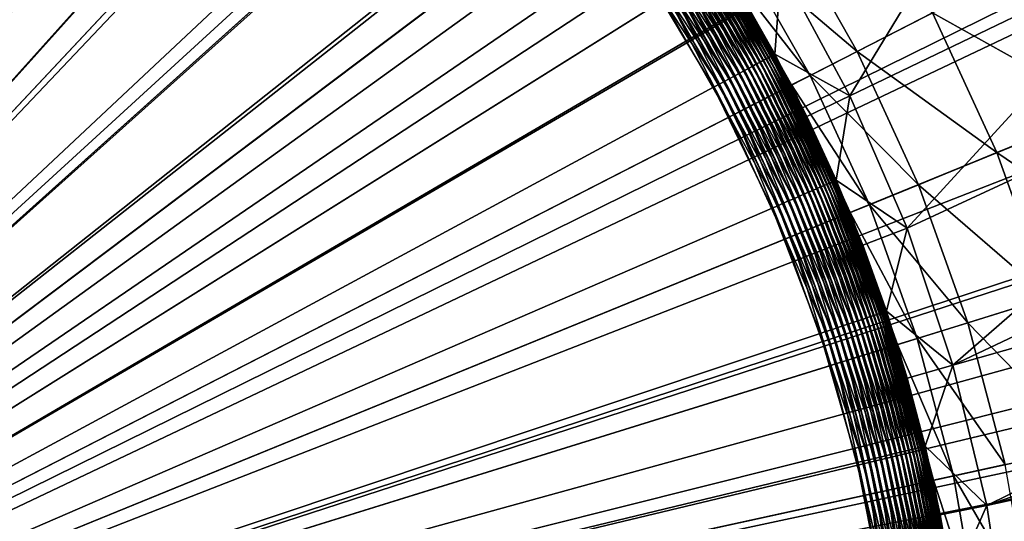
# Model space of a CAD drawing. Extents: x -136 to 136, y -174 to 36.
# Drawn here: x -97 to -93, y 1 to 3 of the extents above; entities that cross this region are included whole.
import ezdxf

# ---------------------------------------------------------------- set-up
doc = ezdxf.new("R2010")
doc.units = 0
doc.header["$MEASUREMENT"] = 0
doc.layers.add('L1', color=7, linetype='Continuous')
doc.layers.add('L4', color=7, linetype='Continuous')

msp = doc.modelspace()

# ---------------------------------------------------------------- linework, layer by layer
at = {"layer": 'L1', "color": 7}
for points in [[(-96.95944, 9.314806, 62.4808), (-97.19802, 10.11627, 62.47796), (-100, 0, 62.5)], [(-100, 0, 62.5), (-96.86174, 9.042885, 62.48167), (-96.95944, 9.314806, 62.4808)], [(-96.65549, 8.53578, 62.48319), (-96.86174, 9.042885, 62.48167), (-100, 0, 62.5)], [(-96.49465, 8.18721, 62.48414), (-96.65549, 8.53578, 62.48319), (-100, 0, 62.5)], [(-96.28824, 7.784515, 62.48512), (-96.49465, 8.18721, 62.48414), (-100, 0, 62.5)], [(-96.13424, 7.51022, 62.48573), (-96.28824, 7.784515, 62.48512), (-100, 0, 62.5)], [(-95.8602, 7.066145, 62.48659), (-96.13424, 7.51022, 62.48573), (-100, 0, 62.5)], [(-95.77717, 6.941092, 62.4868), (-95.8602, 7.066145, 62.48659), (-100, 0, 62.5)], [(-100, 0, 62.5), (-95.42199, 6.44735, 62.4875), (-95.77717, 6.941092, 62.4868)], [(-95.37429, 6.385577, 62.48756), (-95.42199, 6.44735, 62.4875), (-100, 0, 62.5)], [(-95.06411, 6.006364, 62.48791), (-95.37429, 6.385577, 62.48756), (-100, 0, 62.5)], [(-100, 0, 37), (-97.46934, 6.203739, 37), (-96.9454, 5.963225, 37)], [(-94.83384, 5.747463, 62.48806), (-95.06411, 6.006364, 62.48791), (-100, 0, 62.5)], [(-100, 0, 37), (-96.9454, 5.963225, 37), (-96.44408, 5.678563, 37)], [(-94.69239, 5.59692, 62.4881), (-94.83384, 5.747463, 62.48806), (-100, 0, 62.5)], [(-96.44408, 5.678563, 37), (-95.96909, 5.351858, 37), (-100, 0, 37)], [(-100, 0, 62.5), (-94.30435, 5.213537, 62.48807), (-94.69239, 5.59692, 62.4881)], [(-100, 0, 37), (-95.96909, 5.351858, 37), (-95.52394, 4.98553, 37)], [(-94.24254, 5.15616, 62.48805), (-94.30435, 5.213537, 62.48807), (-100, 0, 62.5)], [(-93.88758, 4.844396, 62.48783), (-94.24254, 5.15616, 62.48805), (-100, 0, 62.5)], [(-100, 0, 37), (-95.52394, 4.98553, 37), (-95.11193, 4.582291, 37)], [(-93.60442, 4.61571, 62.48756), (-93.88758, 4.844396, 62.48783), (-100, 0, 62.5)], [(-93.43434, 4.486191, 62.48735), (-93.60442, 4.61571, 62.48756), (-100, 0, 62.5)], [(-95.11193, 4.582291, 37), (-94.73611, 4.145127, 37), (-100, 0, 37)], [(-100, 0, 62.5), (-92.9326, 4.135524, 62.48659), (-93.43434, 4.486191, 62.48735)], [(-93.81319, 3.691285, 49), (-92.85948, 4.228335, 49), (-93.51878, 3.145773, 49)], [(-93.51878, 3.145773, 49), (-92.85948, 4.228335, 49), (-92.14947, 3.805263, 49)], [(-100, 0, 37), (-94.73611, 4.145127, 37), (-94.39926, 3.677273, 37)], [(-92.92385, 4.129805, 62.48658), (-92.9326, 4.135524, 62.48659), (-100, 0, 62.5)], [(-92.34127, 3.776597, 62.48542), (-92.92385, 4.129805, 62.48658), (-100, 0, 62.5)], [(-93.88925, 3.298033, 37.12532), (-94.20873, 3.802372, 37.10494), (-94.19538, 3.811134, 37.12532)], [(-93.8768, 3.304753, 37.14699), (-94.19538, 3.811134, 37.12532), (-94.18355, 3.818899, 37.14699)], [(-93.88925, 3.298033, 37.12532), (-94.19538, 3.811134, 37.12532), (-93.8768, 3.304753, 37.14699)], [(-93.86603, 3.31056, 37.1698), (-94.18355, 3.818899, 37.14699), (-94.17333, 3.82561, 37.1698)], [(-93.8768, 3.304753, 37.14699), (-94.18355, 3.818899, 37.14699), (-93.86603, 3.31056, 37.1698)], [(-93.85704, 3.315412, 37.19358), (-94.17333, 3.82561, 37.1698), (-94.16479, 3.831217, 37.19358)], [(-93.86603, 3.31056, 37.1698), (-94.17333, 3.82561, 37.1698), (-93.85704, 3.315412, 37.19358)], [(-93.84989, 3.319273, 37.21815), (-94.16479, 3.831217, 37.19358), (-94.158, 3.835679, 37.21815)], [(-93.85704, 3.315412, 37.19358), (-94.16479, 3.831217, 37.19358), (-93.84989, 3.319273, 37.21815)], [(-93.84463, 3.322114, 37.24333), (-94.158, 3.835679, 37.21815), (-94.153, 3.838961, 37.24333)], [(-93.84989, 3.319273, 37.21815), (-94.158, 3.835679, 37.21815), (-93.84463, 3.322114, 37.24333)], [(-93.84129, 3.323913, 37.26893), (-94.153, 3.838961, 37.24333), (-94.14983, 3.84104, 37.26893)], [(-93.84463, 3.322114, 37.24333), (-94.153, 3.838961, 37.24333), (-93.84129, 3.323913, 37.26893)], [(-93.84129, 3.323913, 37.26893), (-94.14983, 3.84104, 37.26893), (-93.98865, 3.5866, 37.29476)], [(-93.51878, 3.145773, 49), (-92.14947, 3.805263, 49), (-93.27234, 2.576971, 49)], [(-93.27234, 2.576971, 49), (-92.14947, 3.805263, 49), (-91.40695, 3.442267, 49)], [(-92.20548, 3.701764, 62.48511), (-92.34127, 3.776597, 62.48542), (-100, 0, 62.5)], [(-93.95392, 3.263126, 37.05309), (-94.27514, 3.758768, 37.03932), (-94.25682, 3.770796, 37.05309)], [(-93.93575, 3.272932, 37.0687), (-94.25682, 3.770796, 37.05309), (-94.23956, 3.782128, 37.0687)], [(-93.95392, 3.263126, 37.05309), (-94.25682, 3.770796, 37.05309), (-93.93575, 3.272932, 37.0687)], [(-93.91884, 3.282063, 37.08602), (-94.23956, 3.782128, 37.0687), (-94.22349, 3.79268, 37.08602)], [(-93.93575, 3.272932, 37.0687), (-94.23956, 3.782128, 37.0687), (-93.91884, 3.282063, 37.08602)], [(-93.90329, 3.290451, 37.10494), (-94.22349, 3.79268, 37.08602), (-94.20873, 3.802372, 37.10494)], [(-93.91884, 3.282063, 37.08602), (-94.22349, 3.79268, 37.08602), (-93.90329, 3.290451, 37.10494)], [(-93.90329, 3.290451, 37.10494), (-94.20873, 3.802372, 37.10494), (-93.88925, 3.298033, 37.12532)], [(-94.01455, 3.230407, 37.0177), (-94.33506, 3.719425, 37.01), (-94.3144, 3.732987, 37.0177)], [(-93.99347, 3.241784, 37.0275), (-94.3144, 3.732987, 37.0177), (-94.29438, 3.746134, 37.0275)], [(-94.01455, 3.230407, 37.0177), (-94.3144, 3.732987, 37.0177), (-93.99347, 3.241784, 37.0275)], [(-93.97321, 3.252717, 37.03932), (-94.29438, 3.746134, 37.0275), (-94.27514, 3.758768, 37.03932)], [(-93.99347, 3.241784, 37.0275), (-94.29438, 3.746134, 37.0275), (-93.97321, 3.252717, 37.03932)], [(-93.97321, 3.252717, 37.03932), (-94.27514, 3.758768, 37.03932), (-93.95392, 3.263126, 37.05309)], [(-91.6304, 3.413803, 62.48366), (-92.20548, 3.701764, 62.48511), (-100, 0, 62.5)], [(-94.08112, 3.194475, 37.00112), (-94.39926, 3.677273, 37), (-94.37765, 3.691464, 37.00112)], [(-94.05854, 3.206664, 37.00446), (-94.37765, 3.691464, 37.00112), (-94.35619, 3.70555, 37.00446)], [(-94.08112, 3.194475, 37.00112), (-94.37765, 3.691464, 37.00112), (-94.05854, 3.206664, 37.00446)], [(-94.03629, 3.218671, 37.01), (-94.35619, 3.70555, 37.00446), (-94.33506, 3.719425, 37.01)], [(-94.05854, 3.206664, 37.00446), (-94.35619, 3.70555, 37.00446), (-94.03629, 3.218671, 37.01)], [(-94.03629, 3.218671, 37.01), (-94.33506, 3.719425, 37.01), (-94.01455, 3.230407, 37.0177)], [(-93.98865, 3.5866, 37.29476), (-93.81319, 3.691285, 49), (-93.83991, 3.324657, 37.29476)], [(-93.83991, 3.324657, 37.29476), (-93.81319, 3.691285, 49), (-93.51878, 3.145773, 49)], [(-100, 0, 37), (-94.39926, 3.677273, 37), (-94.10388, 3.182194, 37)], [(-94.10388, 3.182194, 37), (-94.39926, 3.677273, 37), (-94.08112, 3.194475, 37.00112)], [(-93.98865, 3.5866, 37.29476), (-93.83991, 3.324657, 37.29476), (-93.84129, 3.323913, 37.26893)], [(-93.27234, 2.576971, 49), (-91.40695, 3.442267, 49), (-93.07572, 1.98909, 49)], [(-91.40695, 3.442267, 49), (-90.637, 3.141828, 49), (-93.07572, 1.98909, 49)], [(-91.45422, 3.334512, 62.48317), (-91.6304, 3.413803, 62.48366), (-100, 0, 62.5)], [(-90.72312, 3.047144, 62.48093), (-91.45422, 3.334512, 62.48317), (-100, 0, 62.5)], [(-93.62835, 2.760514, 37.12532), (-93.90329, 3.290451, 37.10494), (-93.88925, 3.298033, 37.12532)], [(-93.61537, 2.766139, 37.14699), (-93.88925, 3.298033, 37.12532), (-93.8768, 3.304753, 37.14699)], [(-93.62835, 2.760514, 37.12532), (-93.88925, 3.298033, 37.12532), (-93.61537, 2.766139, 37.14699)], [(-93.60415, 2.771, 37.1698), (-93.8768, 3.304753, 37.14699), (-93.86603, 3.31056, 37.1698)], [(-93.61537, 2.766139, 37.14699), (-93.8768, 3.304753, 37.14699), (-93.60415, 2.771, 37.1698)], [(-93.59478, 2.775061, 37.19358), (-93.86603, 3.31056, 37.1698), (-93.85704, 3.315412, 37.19358)], [(-93.60415, 2.771, 37.1698), (-93.86603, 3.31056, 37.1698), (-93.59478, 2.775061, 37.19358)], [(-93.58732, 2.778293, 37.21815), (-93.85704, 3.315412, 37.19358), (-93.84989, 3.319273, 37.21815)], [(-93.59478, 2.775061, 37.19358), (-93.85704, 3.315412, 37.19358), (-93.58732, 2.778293, 37.21815)], [(-93.58183, 2.780671, 37.24333), (-93.84989, 3.319273, 37.21815), (-93.84463, 3.322114, 37.24333)], [(-93.58732, 2.778293, 37.21815), (-93.84989, 3.319273, 37.21815), (-93.58183, 2.780671, 37.24333)], [(-93.57835, 2.782176, 37.26893), (-93.84463, 3.322114, 37.24333), (-93.84129, 3.323913, 37.26893)], [(-93.58183, 2.780671, 37.24333), (-93.84463, 3.322114, 37.24333), (-93.57835, 2.782176, 37.26893)], [(-93.84129, 3.323913, 37.26893), (-93.83991, 3.324657, 37.29476), (-93.70258, 3.056559, 37.29476)], [(-93.84129, 3.323913, 37.26893), (-93.70258, 3.056559, 37.29476), (-93.57835, 2.782176, 37.26893)], [(-93.83991, 3.324657, 37.29476), (-93.51878, 3.145773, 49), (-93.70258, 3.056559, 37.29476)], [(-93.69579, 2.731297, 37.05309), (-93.97321, 3.252717, 37.03932), (-93.95392, 3.263126, 37.05309)], [(-93.67685, 2.739505, 37.0687), (-93.95392, 3.263126, 37.05309), (-93.93575, 3.272932, 37.0687)], [(-93.69579, 2.731297, 37.05309), (-93.95392, 3.263126, 37.05309), (-93.67685, 2.739505, 37.0687)], [(-93.6592, 2.747147, 37.08602), (-93.93575, 3.272932, 37.0687), (-93.91884, 3.282063, 37.08602)], [(-93.67685, 2.739505, 37.0687), (-93.93575, 3.272932, 37.0687), (-93.6592, 2.747147, 37.08602)], [(-93.643, 2.754168, 37.10494), (-93.91884, 3.282063, 37.08602), (-93.90329, 3.290451, 37.10494)], [(-93.6592, 2.747147, 37.08602), (-93.91884, 3.282063, 37.08602), (-93.643, 2.754168, 37.10494)], [(-93.643, 2.754168, 37.10494), (-93.90329, 3.290451, 37.10494), (-93.62835, 2.760514, 37.12532)], [(-93.78168, 2.694087, 37.01), (-94.05854, 3.206664, 37.00446), (-94.03629, 3.218671, 37.01)], [(-93.759, 2.70391, 37.0177), (-94.03629, 3.218671, 37.01), (-94.01455, 3.230407, 37.0177)], [(-93.78168, 2.694087, 37.01), (-94.03629, 3.218671, 37.01), (-93.759, 2.70391, 37.0177)], [(-93.73702, 2.713433, 37.0275), (-94.01455, 3.230407, 37.0177), (-93.99347, 3.241784, 37.0275)], [(-93.759, 2.70391, 37.0177), (-94.01455, 3.230407, 37.0177), (-93.73702, 2.713433, 37.0275)], [(-93.7159, 2.722585, 37.03932), (-93.99347, 3.241784, 37.0275), (-93.97321, 3.252717, 37.03932)], [(-93.73702, 2.713433, 37.0275), (-93.99347, 3.241784, 37.0275), (-93.7159, 2.722585, 37.03932)], [(-93.7159, 2.722585, 37.03932), (-93.97321, 3.252717, 37.03932), (-93.69579, 2.731297, 37.05309)], [(-94.10388, 3.182194, 37), (-93.85215, 2.663555, 37), (-100, 0, 37)], [(-93.82842, 2.673834, 37.00112), (-94.10388, 3.182194, 37), (-94.08112, 3.194475, 37.00112)], [(-93.85215, 2.663555, 37), (-94.10388, 3.182194, 37), (-93.82842, 2.673834, 37.00112)], [(-93.80487, 2.684037, 37.00446), (-94.08112, 3.194475, 37.00112), (-94.05854, 3.206664, 37.00446)], [(-93.82842, 2.673834, 37.00112), (-94.08112, 3.194475, 37.00112), (-93.80487, 2.684037, 37.00446)], [(-93.80487, 2.684037, 37.00446), (-94.05854, 3.206664, 37.00446), (-93.78168, 2.694087, 37.01)], [(-93.70258, 3.056559, 37.29476), (-93.51878, 3.145773, 49), (-93.57691, 2.7828, 37.29476)], [(-93.57691, 2.7828, 37.29476), (-93.51878, 3.145773, 49), (-93.27234, 2.576971, 49)], [(-93.07572, 1.98909, 49), (-90.637, 3.141828, 49), (-89.84485, 2.905997, 49)], [(-90.67519, 3.030557, 62.48077), (-90.72312, 3.047144, 62.48093), (-100, 0, 62.5)], [(-93.57835, 2.782176, 37.26893), (-93.70258, 3.056559, 37.29476), (-93.57691, 2.7828, 37.29476)], [(-89.87373, 2.791976, 62.47793), (-90.67519, 3.030557, 62.48077), (-100, 0, 62.5)], [(-93.07572, 1.98909, 49), (-89.84485, 2.905997, 49), (-92.93036, 1.386482, 49)], [(-92.93036, 1.386482, 49), (-89.84485, 2.905997, 49), (-89.03595, 2.736387, 49)], [(-100, 0, 62.5), (-89.349, 2.673863, 62.47588), (-89.87373, 2.791976, 62.47793)], [(-93.42977, 2.197494, 37.10494), (-93.6592, 2.747147, 37.08602), (-93.643, 2.754168, 37.10494)], [(-93.41463, 2.202558, 37.12532), (-93.643, 2.754168, 37.10494), (-93.62835, 2.760514, 37.12532)], [(-93.42977, 2.197494, 37.10494), (-93.643, 2.754168, 37.10494), (-93.41463, 2.202558, 37.12532)], [(-93.40121, 2.207046, 37.14699), (-93.62835, 2.760514, 37.12532), (-93.61537, 2.766139, 37.14699)], [(-93.41463, 2.202558, 37.12532), (-93.62835, 2.760514, 37.12532), (-93.40121, 2.207046, 37.14699)], [(-93.38962, 2.210924, 37.1698), (-93.61537, 2.766139, 37.14699), (-93.60415, 2.771, 37.1698)], [(-93.40121, 2.207046, 37.14699), (-93.61537, 2.766139, 37.14699), (-93.38962, 2.210924, 37.1698)], [(-93.37993, 2.214165, 37.19358), (-93.60415, 2.771, 37.1698), (-93.59478, 2.775061, 37.19358)], [(-93.38962, 2.210924, 37.1698), (-93.60415, 2.771, 37.1698), (-93.37993, 2.214165, 37.19358)], [(-93.37222, 2.216743, 37.21815), (-93.59478, 2.775061, 37.19358), (-93.58732, 2.778293, 37.21815)], [(-93.37993, 2.214165, 37.19358), (-93.59478, 2.775061, 37.19358), (-93.37222, 2.216743, 37.21815)], [(-93.36655, 2.21864, 37.24333), (-93.58732, 2.778293, 37.21815), (-93.58183, 2.780671, 37.24333)], [(-93.37222, 2.216743, 37.21815), (-93.58732, 2.778293, 37.21815), (-93.36655, 2.21864, 37.24333)], [(-93.36296, 2.219842, 37.26893), (-93.58183, 2.780671, 37.24333), (-93.57835, 2.782176, 37.26893)], [(-93.36655, 2.21864, 37.24333), (-93.58183, 2.780671, 37.24333), (-93.36296, 2.219842, 37.26893)], [(-93.57835, 2.782176, 37.26893), (-93.57691, 2.7828, 37.29476), (-93.46314, 2.503888, 37.29476)], [(-93.36296, 2.219842, 37.26893), (-93.57835, 2.782176, 37.26893), (-93.46314, 2.503888, 37.29476)], [(-93.57691, 2.7828, 37.29476), (-93.27234, 2.576971, 49), (-93.46314, 2.503888, 37.29476)], [(-93.52695, 2.164993, 37.0275), (-93.759, 2.70391, 37.0177), (-93.73702, 2.713433, 37.0275)], [(-93.50512, 2.172295, 37.03932), (-93.73702, 2.713433, 37.0275), (-93.7159, 2.722585, 37.03932)], [(-93.52695, 2.164993, 37.0275), (-93.73702, 2.713433, 37.0275), (-93.50512, 2.172295, 37.03932)], [(-93.48433, 2.179246, 37.05309), (-93.7159, 2.722585, 37.03932), (-93.69579, 2.731297, 37.05309)], [(-93.50512, 2.172295, 37.03932), (-93.7159, 2.722585, 37.03932), (-93.48433, 2.179246, 37.05309)], [(-93.46475, 2.185795, 37.0687), (-93.69579, 2.731297, 37.05309), (-93.67685, 2.739505, 37.0687)], [(-93.48433, 2.179246, 37.05309), (-93.69579, 2.731297, 37.05309), (-93.46475, 2.185795, 37.0687)], [(-93.44652, 2.191893, 37.08602), (-93.67685, 2.739505, 37.0687), (-93.6592, 2.747147, 37.08602)], [(-93.46475, 2.185795, 37.0687), (-93.67685, 2.739505, 37.0687), (-93.44652, 2.191893, 37.08602)], [(-93.44652, 2.191893, 37.08602), (-93.6592, 2.747147, 37.08602), (-93.42977, 2.197494, 37.10494)], [(-89.03595, 2.736387, 49), (-88.21579, 2.634155, 49), (-92.93036, 1.386482, 49)], [(-89.0553, 2.620399, 62.47467), (-89.349, 2.673863, 62.47588), (-100, 0, 62.5)], [(-100, 0, 37), (-93.85215, 2.663555, 37), (-93.64593, 2.125196, 37)], [(-93.62141, 2.133398, 37.00112), (-93.85215, 2.663555, 37), (-93.82842, 2.673834, 37.00112)], [(-93.64593, 2.125196, 37), (-93.85215, 2.663555, 37), (-93.62141, 2.133398, 37.00112)], [(-93.59707, 2.141538, 37.00446), (-93.82842, 2.673834, 37.00112), (-93.80487, 2.684037, 37.00446)], [(-93.62141, 2.133398, 37.00112), (-93.82842, 2.673834, 37.00112), (-93.59707, 2.141538, 37.00446)], [(-93.5731, 2.149557, 37.01), (-93.80487, 2.684037, 37.00446), (-93.78168, 2.694087, 37.01)], [(-93.59707, 2.141538, 37.00446), (-93.80487, 2.684037, 37.00446), (-93.5731, 2.149557, 37.01)], [(-93.54966, 2.157395, 37.0177), (-93.78168, 2.694087, 37.01), (-93.759, 2.70391, 37.0177)], [(-93.5731, 2.149557, 37.01), (-93.78168, 2.694087, 37.01), (-93.54966, 2.157395, 37.0177)], [(-93.54966, 2.157395, 37.0177), (-93.759, 2.70391, 37.0177), (-93.52695, 2.164993, 37.0275)], [(-92.93036, 1.386482, 49), (-88.21579, 2.634155, 49), (-87.39, 2.6, 49)], [(-88.2255, 2.516997, 62.47101), (-89.0553, 2.620399, 62.47467), (-100, 0, 62.5)], [(-92.93036, 1.386482, 49), (-87.39, 2.6, 49), (-92.83734, 0.773609, 49)], [(-93.46314, 2.503888, 37.29476), (-93.27234, 2.576971, 49), (-93.36147, 2.220339, 37.29476)], [(-93.36147, 2.220339, 37.29476), (-93.27234, 2.576971, 49), (-93.07572, 1.98909, 49)], [(-88.2255, 2.516997, 62.47101), (-100, 0, 62.5), (-87.39, 2.482475, 62.46697)], [(-93.46314, 2.503888, 37.29476), (-93.36147, 2.220339, 37.29476), (-93.36296, 2.219842, 37.26893)], [(-100, 0, 62.5), (-85.73887, 2.482553, 62.45809), (-87.39, 2.482475, 62.46697)], [(-82.21864, 1.890052, 62.43605), (-85.73887, 2.482553, 62.45809), (-100, 0, 62.5)], [(-93.24967, 1.628295, 37.12532), (-93.42977, 2.197494, 37.10494), (-93.41463, 2.202558, 37.12532)], [(-93.23591, 1.631612, 37.14699), (-93.41463, 2.202558, 37.12532), (-93.40121, 2.207046, 37.14699)], [(-93.24967, 1.628295, 37.12532), (-93.41463, 2.202558, 37.12532), (-93.23591, 1.631612, 37.14699)], [(-93.22403, 1.63448, 37.1698), (-93.40121, 2.207046, 37.14699), (-93.38962, 2.210924, 37.1698)], [(-93.23591, 1.631612, 37.14699), (-93.40121, 2.207046, 37.14699), (-93.22403, 1.63448, 37.1698)], [(-93.2141, 1.636875, 37.19358), (-93.38962, 2.210924, 37.1698), (-93.37993, 2.214165, 37.19358)], [(-93.22403, 1.63448, 37.1698), (-93.38962, 2.210924, 37.1698), (-93.2141, 1.636875, 37.19358)], [(-93.20619, 1.638781, 37.21815), (-93.37993, 2.214165, 37.19358), (-93.37222, 2.216743, 37.21815)], [(-93.2141, 1.636875, 37.19358), (-93.37993, 2.214165, 37.19358), (-93.20619, 1.638781, 37.21815)], [(-93.20038, 1.640184, 37.24333), (-93.37222, 2.216743, 37.21815), (-93.36655, 2.21864, 37.24333)], [(-93.20619, 1.638781, 37.21815), (-93.37222, 2.216743, 37.21815), (-93.20038, 1.640184, 37.24333)], [(-93.1967, 1.641072, 37.26893), (-93.36655, 2.21864, 37.24333), (-93.36296, 2.219842, 37.26893)], [(-93.20038, 1.640184, 37.24333), (-93.36655, 2.21864, 37.24333), (-93.1967, 1.641072, 37.26893)], [(-93.36296, 2.219842, 37.26893), (-93.36147, 2.220339, 37.29476), (-93.27209, 1.932679, 37.29476)], [(-93.36296, 2.219842, 37.26893), (-93.27209, 1.932679, 37.29476), (-93.1967, 1.641072, 37.26893)], [(-93.36147, 2.220339, 37.29476), (-93.07572, 1.98909, 49), (-93.27209, 1.932679, 37.29476)], [(-93.38808, 1.594907, 37.0177), (-93.5731, 2.149557, 37.01), (-93.54966, 2.157395, 37.0177)], [(-93.3648, 1.600524, 37.0275), (-93.54966, 2.157395, 37.0177), (-93.52695, 2.164993, 37.0275)], [(-93.38808, 1.594907, 37.0177), (-93.54966, 2.157395, 37.0177), (-93.3648, 1.600524, 37.0275)], [(-93.34242, 1.605922, 37.03932), (-93.52695, 2.164993, 37.0275), (-93.50512, 2.172295, 37.03932)], [(-93.3648, 1.600524, 37.0275), (-93.52695, 2.164993, 37.0275), (-93.34242, 1.605922, 37.03932)], [(-93.32111, 1.611061, 37.05309), (-93.50512, 2.172295, 37.03932), (-93.48433, 2.179246, 37.05309)], [(-93.34242, 1.605922, 37.03932), (-93.50512, 2.172295, 37.03932), (-93.32111, 1.611061, 37.05309)], [(-93.30104, 1.615902, 37.0687), (-93.48433, 2.179246, 37.05309), (-93.46475, 2.185795, 37.0687)], [(-93.32111, 1.611061, 37.05309), (-93.48433, 2.179246, 37.05309), (-93.30104, 1.615902, 37.0687)], [(-93.28235, 1.62041, 37.08602), (-93.46475, 2.185795, 37.0687), (-93.44652, 2.191893, 37.08602)], [(-93.30104, 1.615902, 37.0687), (-93.46475, 2.185795, 37.0687), (-93.28235, 1.62041, 37.08602)], [(-93.26519, 1.624551, 37.10494), (-93.44652, 2.191893, 37.08602), (-93.42977, 2.197494, 37.10494)], [(-93.28235, 1.62041, 37.08602), (-93.44652, 2.191893, 37.08602), (-93.26519, 1.624551, 37.10494)], [(-93.26519, 1.624551, 37.10494), (-93.42977, 2.197494, 37.10494), (-93.24967, 1.628295, 37.12532)], [(-100, 0, 37), (-93.64593, 2.125196, 37), (-93.48676, 1.571103, 37)], [(-93.46163, 1.577166, 37.00112), (-93.64593, 2.125196, 37), (-93.62141, 2.133398, 37.00112)], [(-93.48676, 1.571103, 37), (-93.64593, 2.125196, 37), (-93.46163, 1.577166, 37.00112)], [(-93.43668, 1.583184, 37.00446), (-93.62141, 2.133398, 37.00112), (-93.59707, 2.141538, 37.00446)], [(-93.46163, 1.577166, 37.00112), (-93.62141, 2.133398, 37.00112), (-93.43668, 1.583184, 37.00446)], [(-93.4121, 1.589113, 37.01), (-93.59707, 2.141538, 37.00446), (-93.5731, 2.149557, 37.01)], [(-93.43668, 1.583184, 37.00446), (-93.59707, 2.141538, 37.00446), (-93.4121, 1.589113, 37.01)], [(-93.4121, 1.589113, 37.01), (-93.5731, 2.149557, 37.01), (-93.38808, 1.594907, 37.0177)], [(-93.27209, 1.932679, 37.29476), (-93.07572, 1.98909, 49), (-93.19517, 1.64144, 37.29476)], [(-93.19517, 1.64144, 37.29476), (-93.07572, 1.98909, 49), (-92.93036, 1.386482, 49)], [(-93.1967, 1.641072, 37.26893), (-93.27209, 1.932679, 37.29476), (-93.19517, 1.64144, 37.29476)], [(-82.12961, 0.631065, 62.43605), (-82.21864, 1.890052, 62.43605), (-100, 0, 62.5)], [(-93.20734, 1.030948, 37.05309), (-93.34242, 1.605922, 37.03932), (-93.32111, 1.611061, 37.05309)], [(-93.18693, 1.034046, 37.0687), (-93.32111, 1.611061, 37.05309), (-93.30104, 1.615902, 37.0687)], [(-93.20734, 1.030948, 37.05309), (-93.32111, 1.611061, 37.05309), (-93.18693, 1.034046, 37.0687)], [(-93.16792, 1.036931, 37.08602), (-93.30104, 1.615902, 37.0687), (-93.28235, 1.62041, 37.08602)], [(-93.18693, 1.034046, 37.0687), (-93.30104, 1.615902, 37.0687), (-93.16792, 1.036931, 37.08602)], [(-93.15046, 1.039581, 37.10494), (-93.28235, 1.62041, 37.08602), (-93.26519, 1.624551, 37.10494)], [(-93.16792, 1.036931, 37.08602), (-93.28235, 1.62041, 37.08602), (-93.15046, 1.039581, 37.10494)], [(-93.13468, 1.041976, 37.12532), (-93.26519, 1.624551, 37.10494), (-93.24967, 1.628295, 37.12532)], [(-93.15046, 1.039581, 37.10494), (-93.26519, 1.624551, 37.10494), (-93.13468, 1.041976, 37.12532)], [(-93.12069, 1.044099, 37.14699), (-93.24967, 1.628295, 37.12532), (-93.23591, 1.631612, 37.14699)], [(-93.13468, 1.041976, 37.12532), (-93.24967, 1.628295, 37.12532), (-93.12069, 1.044099, 37.14699)], [(-93.1086, 1.045934, 37.1698), (-93.23591, 1.631612, 37.14699), (-93.22403, 1.63448, 37.1698)], [(-93.12069, 1.044099, 37.14699), (-93.23591, 1.631612, 37.14699), (-93.1086, 1.045934, 37.1698)], [(-93.0985, 1.047467, 37.19358), (-93.22403, 1.63448, 37.1698), (-93.2141, 1.636875, 37.19358)], [(-93.1086, 1.045934, 37.1698), (-93.22403, 1.63448, 37.1698), (-93.0985, 1.047467, 37.19358)], [(-93.09047, 1.048687, 37.21815), (-93.2141, 1.636875, 37.19358), (-93.20619, 1.638781, 37.21815)], [(-93.0985, 1.047467, 37.19358), (-93.2141, 1.636875, 37.19358), (-93.09047, 1.048687, 37.21815)], [(-93.08455, 1.049584, 37.24333), (-93.20619, 1.638781, 37.21815), (-93.20038, 1.640184, 37.24333)], [(-93.09047, 1.048687, 37.21815), (-93.20619, 1.638781, 37.21815), (-93.08455, 1.049584, 37.24333)], [(-93.08081, 1.050153, 37.26893), (-93.20038, 1.640184, 37.24333), (-93.1967, 1.641072, 37.26893)], [(-93.08455, 1.049584, 37.24333), (-93.20038, 1.640184, 37.24333), (-93.08081, 1.050153, 37.26893)], [(-93.1967, 1.641072, 37.26893), (-93.19517, 1.64144, 37.29476), (-93.13085, 1.347161, 37.29476)], [(-93.08081, 1.050153, 37.26893), (-93.1967, 1.641072, 37.26893), (-93.13085, 1.347161, 37.29476)], [(-93.19517, 1.64144, 37.29476), (-92.93036, 1.386482, 49), (-93.13085, 1.347161, 37.29476)], [(-93.48676, 1.571103, 37), (-93.37581, 1.005378, 37), (-100, 0, 37)], [(-93.35025, 1.009258, 37.00112), (-93.48676, 1.571103, 37), (-93.46163, 1.577166, 37.00112)], [(-93.37581, 1.005378, 37), (-93.48676, 1.571103, 37), (-93.35025, 1.009258, 37.00112)], [(-93.32488, 1.013109, 37.00446), (-93.46163, 1.577166, 37.00112), (-93.43668, 1.583184, 37.00446)], [(-93.35025, 1.009258, 37.00112), (-93.46163, 1.577166, 37.00112), (-93.32488, 1.013109, 37.00446)], [(-93.29988, 1.016903, 37.01), (-93.43668, 1.583184, 37.00446), (-93.4121, 1.589113, 37.01)], [(-93.32488, 1.013109, 37.00446), (-93.43668, 1.583184, 37.00446), (-93.29988, 1.016903, 37.01)], [(-93.27545, 1.02061, 37.0177), (-93.4121, 1.589113, 37.01), (-93.38808, 1.594907, 37.0177)], [(-93.29988, 1.016903, 37.01), (-93.4121, 1.589113, 37.01), (-93.27545, 1.02061, 37.0177)], [(-93.25177, 1.024205, 37.0275), (-93.38808, 1.594907, 37.0177), (-93.3648, 1.600524, 37.0275)], [(-93.27545, 1.02061, 37.0177), (-93.38808, 1.594907, 37.0177), (-93.25177, 1.024205, 37.0275)], [(-93.22901, 1.027659, 37.03932), (-93.3648, 1.600524, 37.0275), (-93.34242, 1.605922, 37.03932)], [(-93.25177, 1.024205, 37.0275), (-93.3648, 1.600524, 37.0275), (-93.22901, 1.027659, 37.03932)], [(-93.22901, 1.027659, 37.03932), (-93.34242, 1.605922, 37.03932), (-93.20734, 1.030948, 37.05309)], [(-93.13085, 1.347161, 37.29476), (-92.93036, 1.386482, 49), (-93.07926, 1.050388, 37.29476)], [(-93.07926, 1.050388, 37.29476), (-92.93036, 1.386482, 49), (-92.83734, 0.773609, 49)], [(-93.13085, 1.347161, 37.29476), (-93.07926, 1.050388, 37.29476), (-93.08081, 1.050153, 37.26893)]]:
    msp.add_3dface(points, dxfattribs=at)
at = {"layer": 'L4', "color": 7}
for points in [[(-98.06475, 29.93752), (-95.49834, 29.66033), (-100, 0)], [(-100, 0), (-95.49834, 29.66033), (-92.96526, 29.16354)], [(-100, 0), (-92.96526, 29.16354), (-90.48426, 28.45085)], [(-90.48426, 28.45085), (-88.07372, 27.52751), (-100, 0)], [(-100, 0), (-88.07372, 27.52751), (-85.75147, 26.40037)], [(-100, 0), (-85.75147, 26.40037), (-83.53471, 25.07776)], [(-83.53471, 25.07776), (-81.43986, 23.5695), (-100, 0)], [(-100, 0), (-81.43986, 23.5695), (-79.48242, 21.88673)], [(-100, 0), (-79.48242, 21.88673), (-77.67688, 20.04192)], [(-77.67688, 20.04192), (-76.03662, 18.04872), (-100, 0)], [(-100, 0), (-76.03662, 18.04872), (-74.57377, 15.9219)], [(-100, 0), (-74.57377, 15.9219), (-73.29917, 13.6772)], [(-73.29917, 13.6772), (-72.22226, 11.33124), (-100, 0)], [(-100, 0), (-72.22226, 11.33124), (-71.351, 8.901385)], [(-100, 0), (-71.351, 8.901385), (-70.69184, 6.405627)], [(-70.69184, 6.405627), (-70.24968, 3.862445), (-100, 0)], [(-96.81714, 5.897357, 37), (-97.33589, 6.14914, 37), (-100, 0, 37)], [(-100, 0, 37), (-96.32196, 5.601912, 37), (-96.81714, 5.897357, 37)], [(-100, 0, 37), (-95.85401, 5.264992, 37), (-96.32196, 5.601912, 37)], [(-95.41675, 4.889093, 37), (-95.85401, 5.264992, 37), (-100, 0, 37)], [(-100, 0, 37), (-95.01343, 4.476996, 37), (-95.41675, 4.889093, 37)], [(-100, 0, 37), (-94.64702, 4.031753, 37), (-95.01343, 4.476996, 37)], [(-94.32025, 3.55666, 37), (-94.64702, 4.031753, 37), (-100, 0, 37)], [(-100, 0), (-70.24968, 3.862445), (-70.02778, 1.290667)], [(-93.48708, 3.336168, 32.57468), (-93.79799, 3.8837, 32.57468), (-93.99047, 3.763167, 34.6335)], [(-93.48708, 3.336168, 32.57468), (-93.16304, 3.502158, 30.53562), (-93.79799, 3.8837, 32.57468)], [(-93.68922, 3.232629, 34.6335), (-93.99047, 3.763167, 34.6335), (-94.066, 3.715872, 36.70289)], [(-93.68922, 3.232629, 34.6335), (-93.48708, 3.336168, 32.57468), (-93.99047, 3.763167, 34.6335)], [(-92.42484, 3.090097, 28.52543), (-92.71852, 3.729855, 28.52543), (-93.16304, 3.502158, 30.53562)], [(-93.84763, 3.151482, 36.91315), (-94.12635, 3.67808, 36.89406), (-94.14132, 3.668702, 36.91315)], [(-93.83191, 3.159537, 36.89406), (-94.11283, 3.686546, 36.87351), (-94.12635, 3.67808, 36.89406)], [(-93.84763, 3.151482, 36.91315), (-93.83191, 3.159537, 36.89406), (-94.12635, 3.67808, 36.89406)], [(-93.81771, 3.166809, 36.87351), (-94.10087, 3.694034, 36.85166), (-94.11283, 3.686546, 36.87351)], [(-93.83191, 3.159537, 36.89406), (-93.81771, 3.166809, 36.87351), (-94.11283, 3.686546, 36.87351)], [(-93.80515, 3.173242, 36.85166), (-94.09056, 3.700491, 36.82867), (-94.10087, 3.694034, 36.85166)], [(-93.81771, 3.166809, 36.87351), (-93.80515, 3.173242, 36.85166), (-94.10087, 3.694034, 36.85166)], [(-93.79432, 3.178788, 36.82867), (-94.08198, 3.705865, 36.80471), (-94.09056, 3.700491, 36.82867)], [(-93.80515, 3.173242, 36.85166), (-93.79432, 3.178788, 36.82867), (-94.09056, 3.700491, 36.82867)], [(-93.78531, 3.183405, 36.80471), (-94.07518, 3.710119, 36.77997), (-94.08198, 3.705865, 36.80471)], [(-93.79432, 3.178788, 36.82867), (-93.78531, 3.183405, 36.80471), (-94.08198, 3.705865, 36.80471)], [(-93.77818, 3.187059, 36.77997), (-94.07024, 3.713218, 36.75462), (-94.07518, 3.710119, 36.77997)], [(-93.78531, 3.183405, 36.80471), (-93.77818, 3.187059, 36.77997), (-94.07518, 3.710119, 36.77997)], [(-93.77298, 3.189721, 36.75462), (-94.06717, 3.715141, 36.72886), (-94.07024, 3.713218, 36.75462)], [(-93.77818, 3.187059, 36.77997), (-93.77298, 3.189721, 36.75462), (-94.07024, 3.713218, 36.75462)], [(-93.76976, 3.191373, 36.72886), (-94.066, 3.715872, 36.70289), (-94.06717, 3.715141, 36.72886)], [(-93.77298, 3.189721, 36.75462), (-93.76976, 3.191373, 36.72886), (-94.06717, 3.715141, 36.72886)], [(-93.76853, 3.192001, 36.70289), (-93.68922, 3.232629, 34.6335), (-94.066, 3.715872, 36.70289)], [(-93.76976, 3.191373, 36.72886), (-93.76853, 3.192001, 36.70289), (-94.066, 3.715872, 36.70289)], [(-93.92333, 3.112706, 36.97223), (-94.19382, 3.635827, 36.96029), (-94.21341, 3.623563, 36.97223)], [(-93.90276, 3.123241, 36.96029), (-94.17519, 3.647496, 36.94639), (-94.19382, 3.635827, 36.96029)], [(-93.92333, 3.112706, 36.97223), (-93.90276, 3.123241, 36.96029), (-94.19382, 3.635827, 36.96029)], [(-93.8832, 3.133265, 36.94639), (-94.15765, 3.658482, 36.93064), (-94.17519, 3.647496, 36.94639)], [(-93.90276, 3.123241, 36.96029), (-93.8832, 3.133265, 36.94639), (-94.17519, 3.647496, 36.94639)], [(-93.86477, 3.142702, 36.93064), (-94.14132, 3.668702, 36.91315), (-94.15765, 3.658482, 36.93064)], [(-93.8832, 3.133265, 36.94639), (-93.86477, 3.142702, 36.93064), (-94.15765, 3.658482, 36.93064)], [(-93.86477, 3.142702, 36.93064), (-93.84763, 3.151482, 36.91315), (-94.14132, 3.668702, 36.91315)], [(-93.98944, 3.078842, 36.9955), (-94.25483, 3.597623, 36.9899), (-94.27636, 3.584141, 36.9955)], [(-93.96683, 3.090423, 36.9899), (-94.2338, 3.610796, 36.98213), (-94.25483, 3.597623, 36.9899)], [(-93.98944, 3.078842, 36.9955), (-93.96683, 3.090423, 36.9899), (-94.25483, 3.597623, 36.9899)], [(-93.94474, 3.101739, 36.98213), (-94.21341, 3.623563, 36.97223), (-94.2338, 3.610796, 36.98213)], [(-93.96683, 3.090423, 36.9899), (-93.94474, 3.101739, 36.98213), (-94.2338, 3.610796, 36.98213)], [(-93.94474, 3.101739, 36.98213), (-93.92333, 3.112706, 36.97223), (-94.21341, 3.623563, 36.97223)], [(-100, 0, 37), (-94.03553, 3.055235, 37), (-94.32025, 3.55666, 37)], [(-94.29822, 3.570452, 36.99887), (-94.32025, 3.55666, 37), (-94.03553, 3.055235, 37)], [(-94.0124, 3.067083, 36.99887), (-94.27636, 3.584141, 36.9955), (-94.29822, 3.570452, 36.99887)], [(-94.29822, 3.570452, 36.99887), (-94.03553, 3.055235, 37), (-94.0124, 3.067083, 36.99887)], [(-94.0124, 3.067083, 36.99887), (-93.98944, 3.078842, 36.9955), (-94.27636, 3.584141, 36.9955)], [(-92.88729, 2.901455, 30.53562), (-93.16304, 3.502158, 30.53562), (-93.48708, 3.336168, 32.57468)], [(-92.88729, 2.901455, 30.53562), (-92.42484, 3.090097, 28.52543), (-93.16304, 3.502158, 30.53562)], [(-93.2244, 2.763937, 32.57468), (-93.48708, 3.336168, 32.57468), (-93.68922, 3.232629, 34.6335)], [(-93.2244, 2.763937, 32.57468), (-92.88729, 2.901455, 30.53562), (-93.48708, 3.336168, 32.57468)], [(-93.43468, 2.678157, 34.6335), (-93.68922, 3.232629, 34.6335), (-93.76853, 3.192001, 36.70289)], [(-93.43468, 2.678157, 34.6335), (-93.2244, 2.763937, 32.57468), (-93.68922, 3.232629, 34.6335)], [(-93.56836, 2.623627, 36.87351), (-93.80515, 3.173242, 36.85166), (-93.81771, 3.166809, 36.87351)], [(-93.5553, 2.628957, 36.85166), (-93.79432, 3.178788, 36.82867), (-93.80515, 3.173242, 36.85166)], [(-93.56836, 2.623627, 36.87351), (-93.5553, 2.628957, 36.85166), (-93.80515, 3.173242, 36.85166)], [(-93.54403, 2.633551, 36.82867), (-93.78531, 3.183405, 36.80471), (-93.79432, 3.178788, 36.82867)], [(-93.5553, 2.628957, 36.85166), (-93.54403, 2.633551, 36.82867), (-93.79432, 3.178788, 36.82867)], [(-93.53466, 2.637377, 36.80471), (-93.77818, 3.187059, 36.77997), (-93.78531, 3.183405, 36.80471)], [(-93.54403, 2.633551, 36.82867), (-93.53466, 2.637377, 36.80471), (-93.78531, 3.183405, 36.80471)], [(-93.52723, 2.640403, 36.77997), (-93.77298, 3.189721, 36.75462), (-93.77818, 3.187059, 36.77997)], [(-93.53466, 2.637377, 36.80471), (-93.52723, 2.640403, 36.77997), (-93.77818, 3.187059, 36.77997)], [(-93.52183, 2.642609, 36.75462), (-93.76976, 3.191373, 36.72886), (-93.77298, 3.189721, 36.75462)], [(-93.52723, 2.640403, 36.77997), (-93.52183, 2.642609, 36.75462), (-93.77298, 3.189721, 36.75462)], [(-93.51847, 2.643978, 36.72886), (-93.76853, 3.192001, 36.70289), (-93.76976, 3.191373, 36.72886)], [(-93.52183, 2.642609, 36.75462), (-93.51847, 2.643978, 36.72886), (-93.76976, 3.191373, 36.72886)], [(-93.5172, 2.644498, 36.70289), (-93.43468, 2.678157, 34.6335), (-93.76853, 3.192001, 36.70289)], [(-93.51847, 2.643978, 36.72886), (-93.5172, 2.644498, 36.70289), (-93.76853, 3.192001, 36.70289)], [(-93.65685, 2.587532, 36.96029), (-93.8832, 3.133265, 36.94639), (-93.90276, 3.123241, 36.96029)], [(-93.63649, 2.595836, 36.94639), (-93.86477, 3.142702, 36.93064), (-93.8832, 3.133265, 36.94639)], [(-93.65685, 2.587532, 36.96029), (-93.63649, 2.595836, 36.94639), (-93.8832, 3.133265, 36.94639)], [(-93.61732, 2.603655, 36.93064), (-93.84763, 3.151482, 36.91315), (-93.86477, 3.142702, 36.93064)], [(-93.63649, 2.595836, 36.94639), (-93.61732, 2.603655, 36.93064), (-93.86477, 3.142702, 36.93064)], [(-93.59949, 2.610928, 36.91315), (-93.83191, 3.159537, 36.89406), (-93.84763, 3.151482, 36.91315)], [(-93.61732, 2.603655, 36.93064), (-93.59949, 2.610928, 36.91315), (-93.84763, 3.151482, 36.91315)], [(-93.58313, 2.617602, 36.89406), (-93.81771, 3.166809, 36.87351), (-93.83191, 3.159537, 36.89406)], [(-93.59949, 2.610928, 36.91315), (-93.58313, 2.617602, 36.89406), (-93.83191, 3.159537, 36.89406)], [(-93.58313, 2.617602, 36.89406), (-93.56836, 2.623627, 36.87351), (-93.81771, 3.166809, 36.87351)], [(-93.74702, 2.550748, 36.9955), (-93.96683, 3.090423, 36.9899), (-93.98944, 3.078842, 36.9955)], [(-93.7235, 2.560342, 36.9899), (-93.94474, 3.101739, 36.98213), (-93.96683, 3.090423, 36.9899)], [(-93.74702, 2.550748, 36.9955), (-93.7235, 2.560342, 36.9899), (-93.96683, 3.090423, 36.9899)], [(-93.70052, 2.569718, 36.98213), (-93.92333, 3.112706, 36.97223), (-93.94474, 3.101739, 36.98213)], [(-93.7235, 2.560342, 36.9899), (-93.70052, 2.569718, 36.98213), (-93.94474, 3.101739, 36.98213)], [(-93.67824, 2.578804, 36.97223), (-93.90276, 3.123241, 36.96029), (-93.92333, 3.112706, 36.97223)], [(-93.70052, 2.569718, 36.98213), (-93.67824, 2.578804, 36.97223), (-93.92333, 3.112706, 36.97223)], [(-93.67824, 2.578804, 36.97223), (-93.65685, 2.587532, 36.96029), (-93.90276, 3.123241, 36.96029)], [(-92.18724, 2.427461, 28.52543), (-92.42484, 3.090097, 28.52543), (-92.88729, 2.901455, 30.53562)], [(-100, 0, 37), (-93.79496, 2.531191, 37), (-94.03553, 3.055235, 37)], [(-94.0124, 3.067083, 36.99887), (-94.03553, 3.055235, 37), (-93.79496, 2.531191, 37)], [(-93.7709, 2.541006, 36.99887), (-93.98944, 3.078842, 36.9955), (-94.0124, 3.067083, 36.99887)], [(-94.0124, 3.067083, 36.99887), (-93.79496, 2.531191, 37), (-93.7709, 2.541006, 36.99887)], [(-93.7709, 2.541006, 36.99887), (-93.74702, 2.550748, 36.9955), (-93.98944, 3.078842, 36.9955)], [(-92.66419, 2.279271, 30.53562), (-92.88729, 2.901455, 30.53562), (-93.2244, 2.763937, 32.57468)], [(-92.66419, 2.279271, 30.53562), (-92.18724, 2.427461, 28.52543), (-92.88729, 2.901455, 30.53562)], [(-93.01188, 2.171242, 32.57468), (-93.2244, 2.763937, 32.57468), (-93.43468, 2.678157, 34.6335)], [(-93.01188, 2.171242, 32.57468), (-92.66419, 2.279271, 30.53562), (-93.2244, 2.763937, 32.57468)], [(-93.22876, 2.103857, 34.6335), (-93.43468, 2.678157, 34.6335), (-93.5172, 2.644498, 36.70289)], [(-93.22876, 2.103857, 34.6335), (-93.01188, 2.171242, 32.57468), (-93.43468, 2.678157, 34.6335)], [(-93.38186, 2.056288, 36.89406), (-93.56836, 2.623627, 36.87351), (-93.58313, 2.617602, 36.89406)], [(-93.36663, 2.06102, 36.87351), (-93.5553, 2.628957, 36.85166), (-93.56836, 2.623627, 36.87351)], [(-93.38186, 2.056288, 36.89406), (-93.36663, 2.06102, 36.87351), (-93.56836, 2.623627, 36.87351)], [(-93.35316, 2.065207, 36.85166), (-93.54403, 2.633551, 36.82867), (-93.5553, 2.628957, 36.85166)], [(-93.36663, 2.06102, 36.87351), (-93.35316, 2.065207, 36.85166), (-93.5553, 2.628957, 36.85166)], [(-93.34154, 2.068816, 36.82867), (-93.53466, 2.637377, 36.80471), (-93.54403, 2.633551, 36.82867)], [(-93.35316, 2.065207, 36.85166), (-93.34154, 2.068816, 36.82867), (-93.54403, 2.633551, 36.82867)], [(-93.33187, 2.071821, 36.80471), (-93.52723, 2.640403, 36.77997), (-93.53466, 2.637377, 36.80471)], [(-93.34154, 2.068816, 36.82867), (-93.33187, 2.071821, 36.80471), (-93.53466, 2.637377, 36.80471)], [(-93.32421, 2.074199, 36.77997), (-93.52183, 2.642609, 36.75462), (-93.52723, 2.640403, 36.77997)], [(-93.33187, 2.071821, 36.80471), (-93.32421, 2.074199, 36.77997), (-93.52723, 2.640403, 36.77997)], [(-93.31864, 2.075932, 36.75462), (-93.51847, 2.643978, 36.72886), (-93.52183, 2.642609, 36.75462)], [(-93.32421, 2.074199, 36.77997), (-93.31864, 2.075932, 36.75462), (-93.52183, 2.642609, 36.75462)], [(-93.31518, 2.077007, 36.72886), (-93.5172, 2.644498, 36.70289), (-93.51847, 2.643978, 36.72886)], [(-93.31864, 2.075932, 36.75462), (-93.31518, 2.077007, 36.72886), (-93.51847, 2.643978, 36.72886)], [(-93.5172, 2.644498, 36.70289), (-93.31386, 2.077416, 36.70289), (-93.22876, 2.103857, 34.6335)], [(-93.31518, 2.077007, 36.72886), (-93.31386, 2.077416, 36.70289), (-93.5172, 2.644498, 36.70289)], [(-93.47996, 2.025809, 36.97223), (-93.65685, 2.587532, 36.96029), (-93.67824, 2.578804, 36.97223)], [(-93.45789, 2.032665, 36.96029), (-93.63649, 2.595836, 36.94639), (-93.65685, 2.587532, 36.96029)], [(-93.47996, 2.025809, 36.97223), (-93.45789, 2.032665, 36.96029), (-93.65685, 2.587532, 36.96029)], [(-93.43689, 2.039189, 36.94639), (-93.61732, 2.603655, 36.93064), (-93.63649, 2.595836, 36.94639)], [(-93.45789, 2.032665, 36.96029), (-93.43689, 2.039189, 36.94639), (-93.63649, 2.595836, 36.94639)], [(-93.41713, 2.045331, 36.93064), (-93.59949, 2.610928, 36.91315), (-93.61732, 2.603655, 36.93064)], [(-93.43689, 2.039189, 36.94639), (-93.41713, 2.045331, 36.93064), (-93.61732, 2.603655, 36.93064)], [(-93.39874, 2.051044, 36.91315), (-93.58313, 2.617602, 36.89406), (-93.59949, 2.610928, 36.91315)], [(-93.41713, 2.045331, 36.93064), (-93.39874, 2.051044, 36.91315), (-93.59949, 2.610928, 36.91315)], [(-93.39874, 2.051044, 36.91315), (-93.38186, 2.056288, 36.89406), (-93.58313, 2.617602, 36.89406)], [(-93.7709, 2.541006, 36.99887), (-93.79496, 2.531191, 37), (-93.60034, 1.988406, 37)], [(-93.57552, 1.996116, 36.99887), (-93.74702, 2.550748, 36.9955), (-93.7709, 2.541006, 36.99887)], [(-93.7709, 2.541006, 36.99887), (-93.60034, 1.988406, 37), (-93.57552, 1.996116, 36.99887)], [(-93.55089, 2.003769, 36.9955), (-93.7235, 2.560342, 36.9899), (-93.74702, 2.550748, 36.9955)], [(-93.57552, 1.996116, 36.99887), (-93.55089, 2.003769, 36.9955), (-93.74702, 2.550748, 36.9955)], [(-93.52663, 2.011306, 36.9899), (-93.70052, 2.569718, 36.98213), (-93.7235, 2.560342, 36.9899)], [(-93.55089, 2.003769, 36.9955), (-93.52663, 2.011306, 36.9899), (-93.7235, 2.560342, 36.9899)], [(-93.50293, 2.018671, 36.98213), (-93.67824, 2.578804, 36.97223), (-93.70052, 2.569718, 36.98213)], [(-93.52663, 2.011306, 36.9899), (-93.50293, 2.018671, 36.98213), (-93.70052, 2.569718, 36.98213)], [(-93.50293, 2.018671, 36.98213), (-93.47996, 2.025809, 36.97223), (-93.67824, 2.578804, 36.97223)], [(-93.60034, 1.988406, 37), (-93.79496, 2.531191, 37), (-100, 0, 37)], [(-92.49541, 1.640212, 30.53562), (-92.66419, 2.279271, 30.53562), (-93.01188, 2.171242, 32.57468)], [(-92.8511, 1.562473, 32.57468), (-93.01188, 2.171242, 32.57468), (-93.22876, 2.103857, 34.6335)], [(-92.8511, 1.562473, 32.57468), (-92.49541, 1.640212, 30.53562), (-93.01188, 2.171242, 32.57468)], [(-93.18834, 1.488765, 36.82867), (-93.33187, 2.071821, 36.80471), (-93.34154, 2.068816, 36.82867)], [(-93.17845, 1.490927, 36.80471), (-93.32421, 2.074199, 36.77997), (-93.33187, 2.071821, 36.80471)], [(-93.18834, 1.488765, 36.82867), (-93.17845, 1.490927, 36.80471), (-93.33187, 2.071821, 36.80471)], [(-93.17062, 1.492638, 36.77997), (-93.31864, 2.075932, 36.75462), (-93.32421, 2.074199, 36.77997)], [(-93.17845, 1.490927, 36.80471), (-93.17062, 1.492638, 36.77997), (-93.32421, 2.074199, 36.77997)], [(-93.16491, 1.493885, 36.75462), (-93.31518, 2.077007, 36.72886), (-93.31864, 2.075932, 36.75462)], [(-93.17062, 1.492638, 36.77997), (-93.16491, 1.493885, 36.75462), (-93.31864, 2.075932, 36.75462)], [(-93.16137, 1.494659, 36.72886), (-93.31386, 2.077416, 36.70289), (-93.31518, 2.077007, 36.72886)], [(-93.16491, 1.493885, 36.75462), (-93.16137, 1.494659, 36.72886), (-93.31518, 2.077007, 36.72886)], [(-93.22876, 2.103857, 34.6335), (-93.31386, 2.077416, 36.70289), (-93.07297, 1.513981, 34.6335)], [(-93.16003, 1.494953, 36.70289), (-93.07297, 1.513981, 34.6335), (-93.31386, 2.077416, 36.70289)], [(-93.16137, 1.494659, 36.72886), (-93.16003, 1.494953, 36.70289), (-93.31386, 2.077416, 36.70289)], [(-93.22876, 2.103857, 34.6335), (-93.07297, 1.513981, 34.6335), (-92.8511, 1.562473, 32.57468)], [(-93.32995, 1.457816, 36.97223), (-93.45789, 2.032665, 36.96029), (-93.47996, 2.025809, 36.97223)], [(-93.30737, 1.46275, 36.96029), (-93.43689, 2.039189, 36.94639), (-93.45789, 2.032665, 36.96029)], [(-93.32995, 1.457816, 36.97223), (-93.30737, 1.46275, 36.96029), (-93.45789, 2.032665, 36.96029)], [(-93.28589, 1.467444, 36.94639), (-93.41713, 2.045331, 36.93064), (-93.43689, 2.039189, 36.94639)], [(-93.30737, 1.46275, 36.96029), (-93.28589, 1.467444, 36.94639), (-93.43689, 2.039189, 36.94639)], [(-93.26567, 1.471864, 36.93064), (-93.39874, 2.051044, 36.91315), (-93.41713, 2.045331, 36.93064)], [(-93.28589, 1.467444, 36.94639), (-93.26567, 1.471864, 36.93064), (-93.41713, 2.045331, 36.93064)], [(-93.24686, 1.475976, 36.91315), (-93.38186, 2.056288, 36.89406), (-93.39874, 2.051044, 36.91315)], [(-93.26567, 1.471864, 36.93064), (-93.24686, 1.475976, 36.91315), (-93.39874, 2.051044, 36.91315)], [(-93.22959, 1.479749, 36.89406), (-93.36663, 2.06102, 36.87351), (-93.38186, 2.056288, 36.89406)], [(-93.24686, 1.475976, 36.91315), (-93.22959, 1.479749, 36.89406), (-93.38186, 2.056288, 36.89406)], [(-93.21401, 1.483154, 36.87351), (-93.35316, 2.065207, 36.85166), (-93.36663, 2.06102, 36.87351)], [(-93.22959, 1.479749, 36.89406), (-93.21401, 1.483154, 36.87351), (-93.36663, 2.06102, 36.87351)], [(-93.20023, 1.486167, 36.85166), (-93.34154, 2.068816, 36.82867), (-93.35316, 2.065207, 36.85166)], [(-93.21401, 1.483154, 36.87351), (-93.20023, 1.486167, 36.85166), (-93.35316, 2.065207, 36.85166)], [(-93.20023, 1.486167, 36.85166), (-93.18834, 1.488765, 36.82867), (-93.34154, 2.068816, 36.82867)], [(-100, 0, 37), (-93.4531, 1.430899, 37), (-93.60034, 1.988406, 37)], [(-93.57552, 1.996116, 36.99887), (-93.60034, 1.988406, 37), (-93.4531, 1.430899, 37)], [(-93.42771, 1.436448, 36.99887), (-93.55089, 2.003769, 36.9955), (-93.57552, 1.996116, 36.99887)], [(-93.57552, 1.996116, 36.99887), (-93.4531, 1.430899, 37), (-93.42771, 1.436448, 36.99887)], [(-93.40251, 1.441955, 36.9955), (-93.52663, 2.011306, 36.9899), (-93.55089, 2.003769, 36.9955)], [(-93.42771, 1.436448, 36.99887), (-93.40251, 1.441955, 36.9955), (-93.55089, 2.003769, 36.9955)], [(-93.3777, 1.447379, 36.9899), (-93.50293, 2.018671, 36.98213), (-93.52663, 2.011306, 36.9899)], [(-93.40251, 1.441955, 36.9955), (-93.3777, 1.447379, 36.9899), (-93.52663, 2.011306, 36.9899)], [(-93.35345, 1.452679, 36.98213), (-93.47996, 2.025809, 36.97223), (-93.50293, 2.018671, 36.98213)], [(-93.3777, 1.447379, 36.9899), (-93.35345, 1.452679, 36.98213), (-93.50293, 2.018671, 36.98213)], [(-93.35345, 1.452679, 36.98213), (-93.32995, 1.457816, 36.97223), (-93.47996, 2.025809, 36.97223)], [(-92.8511, 1.562473, 32.57468), (-93.07297, 1.513981, 34.6335), (-92.74325, 0.942135, 32.57468)], [(-93.14497, 0.889979, 36.91315), (-93.22959, 1.479749, 36.89406), (-93.24686, 1.475976, 36.91315)], [(-93.12745, 0.892254, 36.89406), (-93.21401, 1.483154, 36.87351), (-93.22959, 1.479749, 36.89406)], [(-93.14497, 0.889979, 36.91315), (-93.12745, 0.892254, 36.89406), (-93.22959, 1.479749, 36.89406)], [(-93.11163, 0.894308, 36.87351), (-93.20023, 1.486167, 36.85166), (-93.21401, 1.483154, 36.87351)], [(-93.12745, 0.892254, 36.89406), (-93.11163, 0.894308, 36.87351), (-93.21401, 1.483154, 36.87351)], [(-93.09764, 0.896125, 36.85166), (-93.18834, 1.488765, 36.82867), (-93.20023, 1.486167, 36.85166)], [(-93.11163, 0.894308, 36.87351), (-93.09764, 0.896125, 36.85166), (-93.20023, 1.486167, 36.85166)], [(-93.08558, 0.897691, 36.82867), (-93.17845, 1.490927, 36.80471), (-93.18834, 1.488765, 36.82867)], [(-93.09764, 0.896125, 36.85166), (-93.08558, 0.897691, 36.82867), (-93.18834, 1.488765, 36.82867)], [(-93.07553, 0.898995, 36.80471), (-93.17062, 1.492638, 36.77997), (-93.17845, 1.490927, 36.80471)], [(-93.08558, 0.897691, 36.82867), (-93.07553, 0.898995, 36.80471), (-93.17845, 1.490927, 36.80471)], [(-93.06759, 0.900026, 36.77997), (-93.16491, 1.493885, 36.75462), (-93.17062, 1.492638, 36.77997)], [(-93.07553, 0.898995, 36.80471), (-93.06759, 0.900026, 36.77997), (-93.17062, 1.492638, 36.77997)], [(-93.06179, 0.900778, 36.75462), (-93.16137, 1.494659, 36.72886), (-93.16491, 1.493885, 36.75462)], [(-93.06759, 0.900026, 36.77997), (-93.06179, 0.900778, 36.75462), (-93.16491, 1.493885, 36.75462)], [(-93.0582, 0.901245, 36.72886), (-93.16003, 1.494953, 36.70289), (-93.16137, 1.494659, 36.72886)], [(-93.06179, 0.900778, 36.75462), (-93.0582, 0.901245, 36.72886), (-93.16137, 1.494659, 36.72886)], [(-92.96846, 0.912895, 34.6335), (-93.07297, 1.513981, 34.6335), (-93.16003, 1.494953, 36.70289)], [(-93.05684, 0.901422, 36.70289), (-92.96846, 0.912895, 34.6335), (-93.16003, 1.494953, 36.70289)], [(-93.0582, 0.901245, 36.72886), (-93.05684, 0.901422, 36.70289), (-93.16003, 1.494953, 36.70289)], [(-92.96846, 0.912895, 34.6335), (-92.74325, 0.942135, 32.57468), (-93.07297, 1.513981, 34.6335)], [(-93.32855, 0.866145, 36.99887), (-93.40251, 1.441955, 36.9955), (-93.42771, 1.436448, 36.99887)], [(-93.30298, 0.869466, 36.9955), (-93.3777, 1.447379, 36.9899), (-93.40251, 1.441955, 36.9955)], [(-93.32855, 0.866145, 36.99887), (-93.30298, 0.869466, 36.9955), (-93.40251, 1.441955, 36.9955)], [(-93.27779, 0.872736, 36.9899), (-93.35345, 1.452679, 36.98213), (-93.3777, 1.447379, 36.9899)], [(-93.30298, 0.869466, 36.9955), (-93.27779, 0.872736, 36.9899), (-93.3777, 1.447379, 36.9899)], [(-93.25317, 0.875932, 36.98213), (-93.32995, 1.457816, 36.97223), (-93.35345, 1.452679, 36.98213)], [(-93.27779, 0.872736, 36.9899), (-93.25317, 0.875932, 36.98213), (-93.35345, 1.452679, 36.98213)], [(-93.22932, 0.879029, 36.97223), (-93.30737, 1.46275, 36.96029), (-93.32995, 1.457816, 36.97223)], [(-93.25317, 0.875932, 36.98213), (-93.22932, 0.879029, 36.97223), (-93.32995, 1.457816, 36.97223)], [(-93.2064, 0.882004, 36.96029), (-93.28589, 1.467444, 36.94639), (-93.30737, 1.46275, 36.96029)], [(-93.22932, 0.879029, 36.97223), (-93.2064, 0.882004, 36.96029), (-93.30737, 1.46275, 36.96029)], [(-93.1846, 0.884835, 36.94639), (-93.26567, 1.471864, 36.93064), (-93.28589, 1.467444, 36.94639)], [(-93.2064, 0.882004, 36.96029), (-93.1846, 0.884835, 36.94639), (-93.28589, 1.467444, 36.94639)], [(-93.16407, 0.8875, 36.93064), (-93.24686, 1.475976, 36.91315), (-93.26567, 1.471864, 36.93064)], [(-93.1846, 0.884835, 36.94639), (-93.16407, 0.8875, 36.93064), (-93.26567, 1.471864, 36.93064)], [(-93.16407, 0.8875, 36.93064), (-93.14497, 0.889979, 36.91315), (-93.24686, 1.475976, 36.91315)], [(-100, 0, 37), (-93.35433, 0.862799, 37), (-93.4531, 1.430899, 37)], [(-93.42771, 1.436448, 36.99887), (-93.4531, 1.430899, 37), (-93.35433, 0.862799, 37)], [(-93.42771, 1.436448, 36.99887), (-93.35433, 0.862799, 37), (-93.32855, 0.866145, 36.99887)]]:
    msp.add_3dface(points, dxfattribs=at)

doc.saveas('drawing.dxf')
